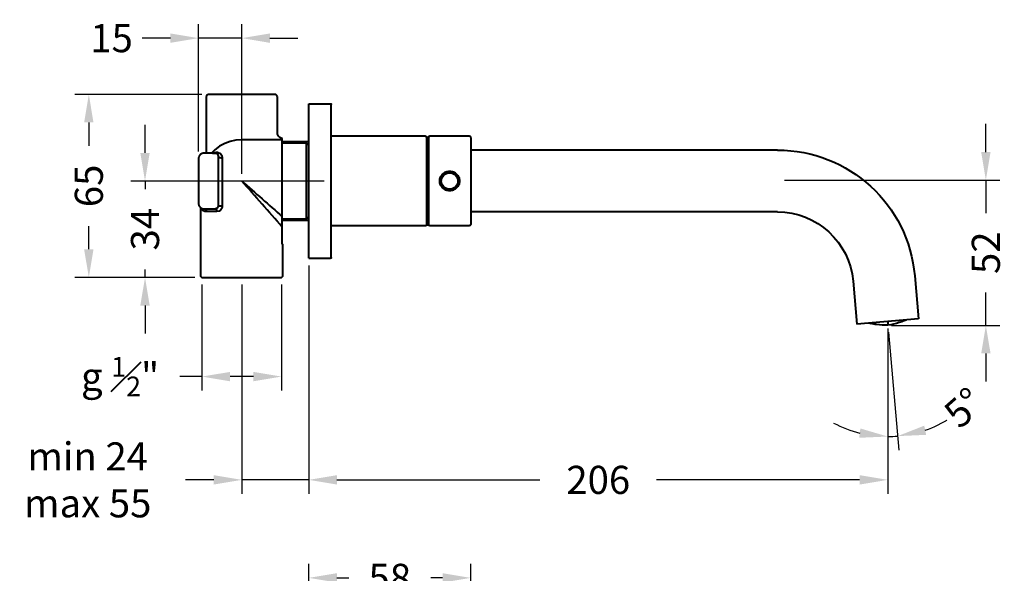
# Model space of a CAD drawing. Units: millimetres. Extents: x 182 to 533, y 162 to 699.
# Drawn here: x 182 to 533, y 503 to 699 of the extents above; entities that cross this region are included whole.
import ezdxf

# ---------------------------------------------------------------- set-up
doc = ezdxf.new("R2010")
doc.units = ezdxf.units.MM
doc.styles.add('BLAIR ITC', font='txt', dxfattribs={"height": 10})
doc.dimstyles.new('BLAIR ITC', dxfattribs={"dimtxt": 10, "dimasz": 10, "dimexe": 5, "dimexo": 2.5, "dimgap": 3, "dimtad": 0, "dimdec": 0, "dimdsep": 46, "dimtxsty": 'BLAIR ITC', "dimcen": 0.09, "dimclrd": 8, "dimclre": 8, "dimclrt": 256, "dimadec": 0, "dimazin": 0, "dimtfac": 1, "dimtdec": 0, "dimtmove": 0, "dimatfit": 3, "dimfxl": 1, "dimtfill": 1, "dimtolj": 1, "dimtzin": 0, "dimarcsym": 0})

# ---------------------------------------------------------------- blocks, each defined once
blk = doc.blocks.new('*D13')
at = {"color": 8, "lineweight": -2, "transparency": 16777216}
for p, q in [((285.27, 464.88), (285.27, 505.88)), ((342.87, 452.88), (342.87, 505.88)), ((295.27, 500.88), (299.49, 500.88)), ((332.87, 500.88), (328.65, 500.88))]:
    blk.add_line(p, q, dxfattribs=at)
at = {"color": 8, "transparency": 16777216}
for points in [[(295.27, 502.55), (295.27, 499.21), (285.27, 500.88)], [(332.87, 502.55), (332.87, 499.21), (342.87, 500.88)]]:
    blk.add_solid(points, dxfattribs=at)
at = {"layer": 'Defpoints', "color": 0, "transparency": 16777216}
for p in [(342.87, 500.88), (285.27, 462.38), (342.87, 450.38)]:
    blk.add_point(p, dxfattribs=at)
at = {"lineweight": 40, "transparency": 16777216, "insert": (314.07, 500.88), "char_height": 10, "attachment_point": 5, "style": 'BLAIR ITC', "bg_fill": 3, "box_fill_scale": 1.1, "bg_fill_color": 256, "bg_fill_true_color": 13158600, "bg_fill_transparency": 0}
blk.add_mtext('\\A1;58', dxfattribs=at)
blk = doc.blocks.new('*D21')
at = {"color": 8, "lineweight": -2, "transparency": 16777216}
for p, q in [((247.23, 672.88), (201.97, 672.88)), ((206.97, 662.88), (206.97, 654.6)), ((206.97, 617.77), (206.97, 626.05)), ((244.74, 607.77), (201.97, 607.77))]:
    blk.add_line(p, q, dxfattribs=at)
at = {"color": 8, "transparency": 16777216}
for points in [[(205.3, 662.88), (208.63, 662.88), (206.97, 672.88)], [(205.3, 617.77), (208.63, 617.77), (206.97, 607.77)]]:
    blk.add_solid(points, dxfattribs=at)
at = {"layer": 'Defpoints', "color": 0, "transparency": 16777216}
for p in [(249.73, 672.88), (206.97, 607.77), (247.24, 607.77)]:
    blk.add_point(p, dxfattribs=at)
at = {"lineweight": 40, "transparency": 16777216, "insert": (206.97, 640.32), "char_height": 10, "attachment_point": 5, "rotation": 90, "style": 'BLAIR ITC', "bg_fill": 3, "box_fill_scale": 1.1, "bg_fill_color": 256, "bg_fill_true_color": 13158600, "bg_fill_transparency": 0}
blk.add_mtext('\\A1;65', dxfattribs=at)
blk = doc.blocks.new('*D22')
at = {"color": 8, "lineweight": -2, "transparency": 16777216}
for p, q in [((226.97, 652.06), (226.97, 662.06)), ((290.77, 642.06), (221.97, 642.06)), ((226.97, 642.06), (226.97, 639.2)), ((226.97, 607.77), (226.97, 610.63)), ((244.74, 607.77), (221.97, 607.77)), ((226.97, 597.77), (226.97, 587.77))]:
    blk.add_line(p, q, dxfattribs=at)
at = {"color": 8, "transparency": 16777216}
for points in [[(225.3, 652.06), (228.63, 652.06), (226.97, 642.06)], [(225.3, 597.77), (228.63, 597.77), (226.97, 607.77)]]:
    blk.add_solid(points, dxfattribs=at)
at = {"layer": 'Defpoints', "color": 0, "transparency": 16777216}
for p in [(293.27, 642.06), (226.97, 607.77), (247.24, 607.77)]:
    blk.add_point(p, dxfattribs=at)
at = {"lineweight": 40, "transparency": 16777216, "insert": (226.97, 624.92), "char_height": 10, "attachment_point": 5, "rotation": 90, "style": 'BLAIR ITC', "bg_fill": 3, "box_fill_scale": 1.1, "bg_fill_color": 256, "bg_fill_true_color": 13158600, "bg_fill_transparency": 0}
blk.add_mtext('\\A1;34', dxfattribs=at)
blk = doc.blocks.new('*D23')
at = {"color": 8, "lineweight": -2, "transparency": 16777216}
for p, q in [((246, 652.52), (246, 697.88)), ((261.41, 644.56), (261.41, 697.88)), ((236, 692.88), (226, 692.88)), ((261.41, 692.88), (246, 692.88)), ((271.41, 692.88), (281.41, 692.88))]:
    blk.add_line(p, q, dxfattribs=at)
at = {"color": 8, "transparency": 16777216}
for points in [[(236, 694.55), (236, 691.21), (246, 692.88)], [(271.41, 694.55), (271.41, 691.21), (261.41, 692.88)]]:
    blk.add_solid(points, dxfattribs=at)
at = {"layer": 'Defpoints', "color": 0, "transparency": 16777216}
for p in [(261.41, 692.88), (246, 650.02), (261.41, 642.06)]:
    blk.add_point(p, dxfattribs=at)
at = {"lineweight": 40, "transparency": 16777216, "insert": (215.07, 692.88), "char_height": 10, "attachment_point": 5, "style": 'BLAIR ITC', "bg_fill": 3, "box_fill_scale": 1.1, "bg_fill_color": 256, "bg_fill_true_color": 13158600, "bg_fill_transparency": 0}
blk.add_mtext('\\A1;15', dxfattribs=at)
blk = doc.blocks.new('*D24')
at = {"color": 8, "lineweight": -2, "transparency": 16777216}
for p, q in [((526.21, 652.36), (526.21, 662.36)), ((454.57, 642.36), (531.21, 642.36)), ((526.21, 642.36), (526.21, 630.65)), ((526.21, 590.71), (526.21, 602.42)), ((492.58, 590.71), (531.21, 590.71)), ((526.21, 580.71), (526.21, 570.71))]:
    blk.add_line(p, q, dxfattribs=at)
at = {"color": 8, "transparency": 16777216}
for points in [[(524.55, 652.36), (527.88, 652.36), (526.21, 642.36)], [(524.55, 580.71), (527.88, 580.71), (526.21, 590.71)]]:
    blk.add_solid(points, dxfattribs=at)
at = {"layer": 'Defpoints', "color": 0, "transparency": 16777216}
for p in [(452.07, 642.36), (490.08, 590.71), (526.21, 590.71)]:
    blk.add_point(p, dxfattribs=at)
at = {"lineweight": 40, "transparency": 16777216, "insert": (526.21, 616.54), "char_height": 10, "attachment_point": 5, "rotation": 90, "style": 'BLAIR ITC', "bg_fill": 3, "box_fill_scale": 1.1, "bg_fill_color": 256, "bg_fill_true_color": 13158600, "bg_fill_transparency": 0}
blk.add_mtext('\\A1;52', dxfattribs=at)
blk = doc.blocks.new('*D25')
at = {"color": 8, "lineweight": -2, "transparency": 16777216}
for p, q in [((491.27, 588.31), (491.27, 546.16)), ((491.59, 588.33), (495.27, 546.33))]:
    blk.add_line(p, q, dxfattribs=at)
for start, end in [(289.0409, 303.0819), (241.9181, 255.9591), (270, 275)]:
    blk.add_arc((491.27, 592.06), 40.91, start, end, dxfattribs=at)
at = {"color": 8, "transparency": 16777216}
for points in [[(481.55, 554.03), (481.14, 550.72), (491.27, 551.16)], [(504.96, 551.76), (504.27, 555.02), (494.83, 551.31)]]:
    blk.add_solid(points, dxfattribs=at)
at = {"layer": 'Defpoints', "color": 0, "transparency": 16777216}
for p in [(491.27, 592.06), (491.27, 592.06), (491.27, 590.81), (491.38, 590.82), (492.46, 551.17)]:
    blk.add_point(p, dxfattribs=at)
at = {"lineweight": 40, "transparency": 16777216, "insert": (518.36, 561.41), "char_height": 10, "attachment_point": 5, "rotation": 41.4744, "style": 'BLAIR ITC', "bg_fill": 3, "box_fill_scale": 1.1, "bg_fill_color": 256, "bg_fill_true_color": 13158600, "bg_fill_transparency": 0}
blk.add_mtext('\\A1;5°', dxfattribs=at)
blk = doc.blocks.new('*D26')
at = {"color": 8, "lineweight": -2, "transparency": 16777216}
for p, q in [((285.27, 612.06), (285.27, 530.75)), ((491.27, 589.56), (491.27, 530.75)), ((295.27, 535.75), (367.52, 535.75)), ((481.27, 535.75), (409.02, 535.75))]:
    blk.add_line(p, q, dxfattribs=at)
at = {"color": 8, "transparency": 16777216}
for points in [[(295.27, 537.42), (295.27, 534.08), (285.27, 535.75)], [(481.27, 537.42), (481.27, 534.08), (491.27, 535.75)]]:
    blk.add_solid(points, dxfattribs=at)
at = {"layer": 'Defpoints', "color": 0, "transparency": 16777216}
for p in [(285.27, 614.56), (491.27, 592.06), (491.27, 535.75)]:
    blk.add_point(p, dxfattribs=at)
at = {"lineweight": 40, "transparency": 16777216, "insert": (388.27, 535.75), "char_height": 10, "attachment_point": 5, "style": 'BLAIR ITC', "bg_fill": 3, "box_fill_scale": 1.1, "bg_fill_color": 256, "bg_fill_true_color": 13158600, "bg_fill_transparency": 0}
blk.add_mtext('\\A1;206', dxfattribs=at)
blk = doc.blocks.new('*D27')
at = {"color": 8, "lineweight": -2, "transparency": 16777216}
for p, q in [((285.27, 612.06), (285.27, 530.75)), ((261.41, 605.27), (261.41, 530.75)), ((251.41, 535.75), (241.41, 535.75)), ((285.27, 535.75), (261.41, 535.75)), ((295.27, 535.75), (305.27, 535.75))]:
    blk.add_line(p, q, dxfattribs=at)
at = {"color": 8, "transparency": 16777216}
for points in [[(251.41, 537.42), (251.41, 534.08), (261.41, 535.75)], [(295.27, 537.42), (295.27, 534.08), (285.27, 535.75)]]:
    blk.add_solid(points, dxfattribs=at)
at = {"layer": 'Defpoints', "color": 0, "transparency": 16777216}
for p in [(285.27, 614.56), (261.41, 607.77), (261.41, 535.75)]:
    blk.add_point(p, dxfattribs=at)
at = {"lineweight": 40, "transparency": 16777216, "insert": (206.58, 535.75), "char_height": 10, "attachment_point": 5, "style": 'BLAIR ITC', "bg_fill": 3, "box_fill_scale": 1.1, "bg_fill_color": 256, "bg_fill_true_color": 13158600, "bg_fill_transparency": 0}
blk.add_mtext('\\A1;min 24 \\Pmax 55', dxfattribs=at)
blk = doc.blocks.new('*D28')
at = {"color": 8, "lineweight": -2, "transparency": 16777216}
for p, q in [((247.24, 605.27), (247.24, 567.49)), ((275.57, 605.27), (275.57, 567.49)), ((247.24, 572.49), (237.24, 572.49)), ((265.57, 572.49), (257.24, 572.49))]:
    blk.add_line(p, q, dxfattribs=at)
at = {"color": 8, "transparency": 16777216}
for points in [[(257.24, 574.15), (257.24, 570.82), (247.24, 572.49)], [(265.57, 574.15), (265.57, 570.82), (275.57, 572.49)]]:
    blk.add_solid(points, dxfattribs=at)
at = {"layer": 'Defpoints', "color": 0, "transparency": 16777216}
for p in [(247.24, 607.77), (275.57, 607.77), (275.57, 572.49)]:
    blk.add_point(p, dxfattribs=at)
at = {"lineweight": 40, "transparency": 16777216, "insert": (218.1, 572.49), "char_height": 10, "attachment_point": 5, "style": 'BLAIR ITC', "bg_fill": 3, "box_fill_scale": 1.1, "bg_fill_color": 256, "bg_fill_true_color": 13158600, "bg_fill_transparency": 0}
blk.add_mtext('\\A1;g {\\H0.7x;\\S1#2;}"', dxfattribs=at)

msp = doc.modelspace()

# ---------------------------------------------------------------- linework, layer by layer
at = {"lineweight": 40, "extrusion": (-2.22045e-16, 1, -2.22045e-16)}
for p, q in [((285.27, 614.56), (285.27, 669.56)), ((285.27, 669.56), (292.97, 669.56)), ((293.27, 614.86), (293.27, 669.26)), ((326.77, 658.06), (293.27, 658.06)), ((327.27, 626.56), (327.27, 657.56)), ((327.87, 657.56), (327.87, 626.56)), ((342.37, 658.06), (328.37, 658.06)), ((342.87, 657.56), (342.87, 626.56)), ((327.87, 653.06), (327.27, 653.06)), ((452.07, 653.06), (342.87, 653.06)), ((327.37, 649.56), (327.27, 649.56)), ((327.37, 649.56), (327.37, 634.56)), ((333.23, 644.1), (333.02, 644.31)), ((337.5, 640.03), (337.72, 639.82)), ((327.37, 634.56), (327.27, 634.56)), ((327.87, 631.06), (327.27, 631.06)), ((452.07, 631.06), (342.87, 631.06)), ((326.77, 626.06), (293.27, 626.06)), ((342.37, 626.06), (328.37, 626.06)), ((285.27, 614.56), (292.97, 614.56)), ((478.97, 606.42), (480.31, 591.11)), ((500.89, 608.33), (502.23, 593.02)), ((502.23, 593.02), (480.31, 591.11)), ((497.22, 592.38), (497.26, 592.39)), ((497.26, 592.39), (497.26, 592.37)), ((485.31, 591.34), (485.35, 591.35)), ((485.31, 591.34), (485.31, 591.33))]:
    msp.add_line(p, q, dxfattribs=at)
at = {"lineweight": 40}
for p, q in [((275.82, 619.61), (275.82, 657.22)), ((247.17, 651.81), (247.02, 651.73)), ((247.32, 651.87), (247.17, 651.81)), ((247.4, 651.89), (247.32, 651.87)), ((247.49, 651.92), (247.4, 651.89)), ((247.65, 651.95), (247.49, 651.92)), ((247.82, 651.97), (247.65, 651.95)), ((247.98, 651.98), (247.82, 651.97)), ((247.99, 651.98), (247.98, 651.98)), ((249.13, 651.99), (247.99, 651.98)), ((250.13, 651.99), (249.13, 651.99)), ((250.97, 652), (250.13, 651.99)), ((246.01, 650.19), (246, 650.12)), ((246, 650.12), (246, 650.08)), ((246, 650.08), (246, 650.04)), ((246, 650.04), (246, 650.02)), ((246, 650.02), (246, 634.11)), ((246.02, 650.27), (246.01, 650.19)), ((246.03, 650.35), (246.02, 650.27)), ((246.05, 650.43), (246.03, 650.35)), ((246.07, 650.52), (246.05, 650.43)), ((246.09, 650.6), (246.07, 650.52)), ((246.12, 650.68), (246.09, 650.6)), ((246.15, 650.75), (246.12, 650.68)), ((246.22, 650.9), (246.15, 650.75)), ((246.3, 651.05), (246.22, 650.9)), ((246.35, 651.12), (246.3, 651.05)), ((246.4, 651.19), (246.35, 651.12)), ((246.5, 651.32), (246.4, 651.19)), ((246.62, 651.44), (246.5, 651.32)), ((246.74, 651.54), (246.62, 651.44)), ((246.81, 651.6), (246.74, 651.54)), ((246.88, 651.64), (246.81, 651.6)), ((247.02, 651.73), (246.88, 651.64)), ((254.43, 642.06), (254.43, 633.15)), ((246, 634.11), (246, 634.1)), ((246, 634.1), (246, 634.08)), ((246, 634.08), (246.01, 634.01)), ((246.01, 634.01), (246.02, 633.85)), ((246.02, 633.85), (246.05, 633.69)), ((246.05, 633.69), (246.1, 633.53)), ((246.1, 633.53), (246.13, 633.43)), ((246.13, 633.43), (246.17, 633.33)), ((246.17, 633.33), (246.26, 633.16)), ((246.26, 633.16), (246.31, 633.08)), ((246.31, 633.08), (246.4, 632.95)), ((246.4, 632.95), (246.51, 632.82)), ((246.51, 632.82), (246.59, 632.73)), ((246.59, 632.73), (246.75, 632.59)), ((246.75, 632.59), (246.88, 632.49)), ((246.88, 632.49), (247.02, 632.4)), ((247.02, 632.4), (247.14, 632.35)), ((247.14, 632.35), (247.23, 632.3)), ((247.23, 632.3), (247.33, 632.27)), ((247.33, 632.27), (247.49, 632.22)), ((247.49, 632.22), (247.7, 632.18)), ((247.7, 632.18), (247.9, 632.16)), ((247.9, 632.16), (247.99, 632.15)), ((247.99, 632.15), (251.97, 632.15)), ((254.43, 633.15), (252.96, 633.15))]:
    msp.add_line(p, q, dxfattribs=at)
for points in [[(274.08, 659.19), (274.08, 671.89), (274.06, 672.08), (274.01, 672.27), (273.92, 672.44), (273.79, 672.59), (273.64, 672.71), (273.47, 672.81), (273.28, 672.86), (273.09, 672.88), (249.73, 672.88), (249.53, 672.86), (249.35, 672.81), (249.18, 672.71), (249.03, 672.59), (248.9, 672.44), (248.81, 672.27), (248.75, 672.08), (248.73, 671.89), (248.73, 651.99)], [(275.85, 657.24), (275.45, 657.31), (274.91, 657.58), (274.45, 658.05), (274.15, 658.67), (274.09, 659.2)], [(275.82, 656.73), (261.41, 656.73), (259.32, 656.58), (257.28, 656.13), (255.32, 655.4), (253.48, 654.4), (251.81, 653.15), (250.62, 651.99)], [(285.27, 655.98), (275.82, 655.98)], [(285.27, 654.69), (284.47, 655.48), (275.82, 655.48)], [(284.47, 628.64), (284.47, 655.48)], [(250.97, 652), (251.96, 652), (252.15, 651.98), (252.34, 651.93), (252.51, 651.84), (252.67, 651.71), (252.79, 651.56), (252.88, 651.39), (252.94, 651.2), (252.96, 651.01), (252.96, 633.15), (252.94, 632.96), (252.88, 632.77), (252.79, 632.6), (252.67, 632.45), (252.52, 632.32), (252.35, 632.23), (252.16, 632.17), (251.97, 632.15)], [(251.49, 652), (251.84, 652.2), (252.24, 652.3), (252.24, 652.3)], [(251.65, 652), (251.65, 652), (251.61, 652)], [(251.63, 652), (251.71, 652), (251.8, 652.02), (251.88, 652.04), (251.96, 652.08), (252.04, 652.12), (252.11, 652.17), (252.18, 652.23), (252.24, 652.3), (252.32, 652.3), (252.36, 652.3), (252.44, 652.3), (252.47, 652.3), (252.56, 652.3)], [(251.96, 652), (252.04, 652.01), (252.13, 652.02), (252.21, 652.05), (252.28, 652.08), (252.36, 652.12), (252.43, 652.17), (252.5, 652.23), (252.56, 652.3)], [(252.56, 652.3), (252.72, 652.29), (253.8, 651.84), (254.31, 651.08), (254.43, 650.44)], [(252.96, 651.01), (252.99, 650.84), (253.09, 650.69), (253.24, 650.55), (253.44, 650.45), (253.68, 650.39), (253.93, 650.36), (254.19, 650.38), (254.43, 650.44)], [(254.43, 650.44), (254.43, 642.06)], [(246.75, 632.59), (246.75, 608.26), (247.24, 607.77), (275.57, 607.77), (276.07, 608.26), (276.07, 619.45)], [(247.18, 632.31), (247.31, 632.24), (247.38, 632.16), (247.38, 632.16)], [(247.24, 632.3), (247.27, 632.27), (247.38, 632.19), (247.47, 632.09), (247.55, 631.98), (247.6, 631.85), (247.65, 631.72), (247.67, 631.58), (247.67, 631.44), (247.56, 631.52), (247.47, 631.66), (247.39, 631.85), (247.32, 632.09), (247.28, 632.25)], [(248.84, 631.16), (248.2, 631.24), (247.67, 631.44)], [(247.99, 632.15), (248.15, 632.14), (248.31, 632.08), (248.46, 631.99), (248.59, 631.86), (248.7, 631.71), (248.78, 631.54), (248.82, 631.35), (248.84, 631.16)], [(252.56, 631.16), (248.84, 631.16)], [(251.97, 632.15), (252.08, 632.14), (252.19, 632.08), (252.3, 631.99), (252.39, 631.86), (252.46, 631.71), (252.52, 631.54), (252.55, 631.35), (252.56, 631.16)], [(254.43, 633.15), (254.42, 632.93), (254.25, 632.3), (253.85, 631.71), (253.32, 631.33), (252.56, 631.16)], [(275.82, 628.64), (284.47, 628.64), (285.27, 629.44)], [(275.82, 628.15), (285.27, 628.15)], [(276.07, 619.45), (276.07, 619.45), (276.06, 619.46), (276.02, 619.48), (276, 619.5), (275.92, 619.54), (275.82, 619.61)]]:
    msp.add_lwpolyline(points, dxfattribs=at)
for radius in [3.25, 2.95]:
    msp.add_circle((335.37, 642.06), radius, dxfattribs=at)
at = {"lineweight": 40, "extrusion": (4.93038e-32, -2.22045e-16, -1)}
for centre, radius, start, end in [((-292.97, 669.26), 0.3, 90, 180), ((-326.77, 657.56), 0.5, 90, 180), ((-452.07, 604.06), 49, 90, 175), ((-327.37, 634.06), 0.5, 90, 180), ((-452.07, 604.06), 27, 90, 175), ((-326.77, 626.56), 0.5, 180, 270), ((-328.37, 626.56), 0.5, 270, 0), ((-342.37, 626.56), 0.5, 180, 270), ((-292.97, 614.86), 0.3, 180, 270), ((-490.15, 610.73), 20, 284.0125, 285.8255)]:
    msp.add_arc(centre, radius, start, end, dxfattribs=at)
at = {"lineweight": 40}
for centre, radius, start, end in [((328.37, 657.56), 0.5, 90, 180), ((342.37, 657.56), 0.5, 0, 90), ((327.37, 650.06), 0.5, 270, 0), ((-131421.78, -115332.31), 175472.27, 41.3634925, 41.3706143), ((120634.48, 137327.28), 182133.26, 228.6309493, 228.6369912), ((489.12, 610.64), 20, 294.0125, 295.8255)]:
    msp.add_arc(centre, radius, start, end, dxfattribs=at)
for points, knots in [([(331.87, 642.06), (331.87, 642.5), (331.96, 642.97), (332.31, 643.84), (332.58, 644.23), (333.2, 644.85), (333.59, 645.12), (334.46, 645.48), (334.93, 645.56), (335.37, 645.56), (335.81, 645.56), (336.28, 645.48), (337.14, 645.12), (337.53, 644.85), (338.15, 644.23), (338.42, 643.84), (338.78, 642.97), (338.87, 642.5), (338.87, 642.06)], [-0.529207, -0.529207, -0.529207, -0.529207, -0.396911, -0.396911, -0.264614, -0.264614, -0.132307, -0.132307, 0, 0, 0, 0.132307, 0.132307, 0.264614, 0.264614, 0.396911, 0.396911, 0.529207, 0.529207, 0.529207, 0.529207]), ([(338.87, 642.06), (338.87, 641.62), (338.78, 641.15), (338.42, 640.29), (338.15, 639.9), (337.53, 639.28), (337.14, 639.01), (336.28, 638.65), (335.81, 638.56), (334.93, 638.56), (334.46, 638.65), (333.59, 639.01), (333.2, 639.28), (332.58, 639.9), (332.31, 640.29), (331.96, 641.15), (331.87, 641.62), (331.87, 642.06)], [0.529207, 0.529207, 0.529207, 0.529207, 0.661504, 0.661504, 0.793801, 0.793801, 0.926108, 0.926108, 1.058415, 1.058415, 1.190722, 1.190722, 1.323029, 1.323029, 1.455326, 1.455326, 1.587622, 1.587622, 1.587622, 1.587622]), ([(497.22, 592.38), (496.63, 592.12), (496.02, 591.89), (494.06, 591.24), (492.67, 590.93), (491.38, 590.82), (490.08, 590.71), (488.66, 590.77), (486.61, 591.06), (485.97, 591.19), (485.35, 591.35)], [11.068933, 11.068933, 11.068933, 11.068933, 11.249271, 11.249271, 11.639519, 11.639519, 11.639519, 12.029766, 12.029766, 12.210104, 12.210104, 12.210104, 12.210104])]:
    msp.add_open_spline(points, degree=3, knots=knots, dxfattribs=at)

# ---------------------------------------------------------------- dimensions: what is measured, and where the dimension line sits
dim = msp.add_linear_dim(base=(342.87, 500.88), p1=(285.27, 462.38), p2=(342.87, 450.38), dimstyle='BLAIR ITC', dxfattribs=at)
dim.commit()
dim.dimension.update_dxf_attribs({"geometry": '*D13', "text_midpoint": (314.07, 500.88)})

# ---------------------------------------------------------------- next in the draw order: dimensions: what is measured, and where the dimension line sits
for base, p1, p2, picture, middle in [((206.97, 607.77), (249.73, 672.88), (247.24, 607.77), '*D21', (206.97, 640.32)), ((526.21, 590.71), (452.07, 642.36), (490.08, 590.71), '*D24', (526.21, 616.54))]:
    dim = msp.add_linear_dim(base=base, p1=p1, p2=p2, angle=90, dimstyle='BLAIR ITC', dxfattribs=at)
    dim.commit()
    dim.dimension.update_dxf_attribs({"geometry": picture, "text_midpoint": middle})

# ---------------------------------------------------------------- next in the draw order: linework, layer by layer
at = {"lineweight": 40, "extrusion": (-2.22045e-16, 1, -2.22045e-16)}
msp.add_line((491.27, 592.06), (491.38, 590.82), dxfattribs=at)
at = {"lineweight": 40}
msp.add_line((491.27, 592.06), (491.27, 590.81), dxfattribs=at)

# ---------------------------------------------------------------- next in the draw order: dimensions: what is measured, and where the dimension line sits
dim = msp.add_linear_dim(base=(226.97, 607.77), p1=(293.27, 642.06), p2=(247.24, 607.77), angle=90, dimstyle='BLAIR ITC', dxfattribs=at)
dim.commit()
dim.dimension.update_dxf_attribs({"geometry": '*D22', "text_midpoint": (226.97, 624.92)})

# ---------------------------------------------------------------- next in the draw order: dimensions: what is measured, and where the dimension line sits
dim = msp.add_linear_dim(base=(261.41, 692.88), p1=(246, 650.02), p2=(261.41, 642.06), dimstyle='BLAIR ITC', dxfattribs=at)
dim.commit()
dim.dimension.update_dxf_attribs({"geometry": '*D23', "text_midpoint": (215.07, 692.88), "dimtype": 160})
dim = msp.add_angular_dim_2l(base=(492.46, 551.17), line1=((491.27, 592.06), (491.38, 590.82)), line2=((491.27, 592.06), (491.27, 590.81)), dimstyle='BLAIR ITC', dxfattribs=at)
dim.commit()
dim.dimension.update_dxf_attribs({"geometry": '*D25', "text_midpoint": (518.36, 561.41), "dimtype": 162})

# ---------------------------------------------------------------- next in the draw order: dimensions: what is measured, and where the dimension line sits
dim = msp.add_linear_dim(base=(491.27, 535.75), p1=(285.27, 614.56), p2=(491.27, 592.06), dimstyle='BLAIR ITC', dxfattribs=at)
dim.commit()
dim.dimension.update_dxf_attribs({"geometry": '*D26', "text_midpoint": (388.27, 535.75)})

# ---------------------------------------------------------------- next in the draw order: dimensions: what is measured, and where the dimension line sits
dim = msp.add_linear_dim(base=(261.41, 535.75), p1=(285.27, 614.56), p2=(261.41, 607.77), text='min <> \\Pmax 55', dimstyle='BLAIR ITC', dxfattribs=at)
dim.commit()
dim.dimension.update_dxf_attribs({"geometry": '*D27', "text_midpoint": (206.58, 535.75)})

# ---------------------------------------------------------------- next in the draw order: dimensions: what is measured, and where the dimension line sits
dim = msp.add_linear_dim(base=(275.57, 572.49), p1=(247.24, 607.77), p2=(275.57, 607.77), text='g {\\H0.7x;\\S1#2;}"', dimstyle='BLAIR ITC', dxfattribs=at)
dim.commit()
dim.dimension.update_dxf_attribs({"geometry": '*D28', "text_midpoint": (218.1, 572.49), "dimtype": 160})

doc.saveas('drawing.dxf')
